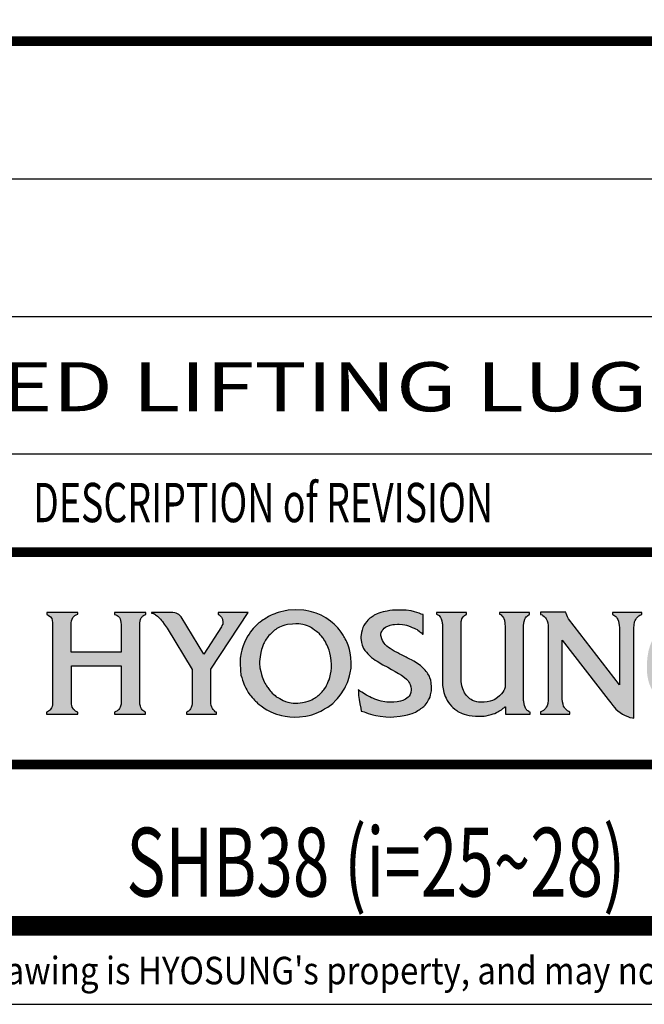
# Model space of a CAD drawing. Units: millimetres. Extents: x 90 to 2900, y 70 to 2000.
# Drawn here: x 2195 to 2354, y 70 to 320 of the extents above; entities that cross this region are included whole.
import ezdxf
from ezdxf.enums import TextEntityAlignment as Align

# ---------------------------------------------------------------- set-up
doc = ezdxf.new("R2010")
doc.units = ezdxf.units.MM
doc.header["$LTSCALE"] = 60
doc.layers.get('0').update_dxf_attribs({"linetype": 'CONTINUOUS', "lineweight": 30})
doc.styles.add('HY견고딕', font='HYGTRE.TTF')
doc.styles.add('ROMANS', font='romans.shx', dxfattribs={"width": 0.7, "height": 3.5, "bigfont": 'whgtxt.shx'})

# ---------------------------------------------------------------- blocks, each defined once
blk = doc.blocks.new('HS_A2양식_S(420X594MM)')
blk.add_line((18, 18), (580, 18))
at = {"color": 0}
blk.add_line((18, 14), (580, 14), dxfattribs=at)
blk.add_line((18, 14), (580, 14), dxfattribs=at)
at = {"color": 3, "const_width": 1}
blk.add_lwpolyline([(22, 18), (576, 18), (576, 396), (22, 396), (22, 17.5)], dxfattribs=at)
at = {"style": 'ROMANS', "width": 0.88}
blk.add_text("The information written in this drawing is HYOSUNG's property, and may not be", height=1.4, dxfattribs=at).set_placement((412.392, 15.017))
blk = doc.blocks.new('HYOSUNG_TITLE_A2')
h = blk.add_hatch(color=160)
h.paths.add_polyline_path([(-131.763, 13.219), (-131.763, 11.329), (-131.774, 11.276), (-131.788, 11.215), (-131.798, 11.17), (-131.845, 11.068), (-131.92, 10.972), (-131.926, 10.968), (-131.926, 10.968), (-131.956, 10.947), (-131.993, 10.921), (-132.112, 10.864), (-132.112, 10.763), (-130.527, 10.763), (-130.527, 10.86), (-130.574, 10.875), (-130.684, 10.963), (-130.774, 11.096), (-130.786, 11.165), (-130.816, 11.264), (-130.816, 15.453), (-130.775, 15.627), (-130.707, 15.708), (-130.642, 15.786), (-130.513, 15.835), (-130.513, 15.939), (-132.114, 15.939), (-132.114, 15.833), (-132.049, 15.818), (-132.011, 15.797), (-131.929, 15.753), (-131.886, 15.705), (-131.822, 15.649), (-131.781, 15.447), (-131.766, 15.312), (-131.766, 13.924), (-134.314, 13.924), (-134.314, 15.4), (-134.294, 15.512), (-134.26, 15.601), (-134.233, 15.673), (-134.192, 15.711), (-134.159, 15.742), (-134.092, 15.806), (-133.983, 15.85), (-133.983, 15.93), (-135.557, 15.93), (-135.557, 15.829), (-135.49, 15.804), (-135.363, 15.721), (-135.299, 15.625), (-135.277, 15.524), (-135.256, 15.429), (-135.256, 11.23), (-135.278, 11.15), (-135.315, 11.081), (-135.342, 11.03), (-135.384, 10.986), (-135.423, 10.945), (-135.475, 10.913), (-135.571, 10.854), (-135.571, 10.765), (-133.977, 10.765), (-133.977, 10.855), (-134.078, 10.897), (-134.144, 10.957), (-134.193, 11.001), (-134.218, 11.049), (-134.258, 11.123), (-134.278, 11.195), (-134.297, 11.264), (-134.297, 13.219)])
h.paths.add_polyline_path([(-127.569, 13.806), (-128.71, 15.706), (-128.796, 15.79), (-128.837, 15.825), (-128.973, 15.9), (-129.047, 15.923), (-129.138, 15.938), (-130.226, 15.938), (-130.226, 15.904), (-130.143, 15.888), (-130.1, 15.879), (-130.027, 15.821), (-129.94, 15.761), (-129.891, 15.713), (-129.815, 15.64), (-129.762, 15.587), (-129.717, 15.529), (-129.674, 15.473), (-129.58, 15.345), (-129.423, 15.132), (-128.159, 13.038), (-128.159, 11.238), (-128.225, 11.049), (-128.307, 10.956), (-128.349, 10.922), (-128.452, 10.836), (-128.452, 10.766), (-126.92, 10.766), (-126.92, 10.843), (-126.984, 10.888), (-127.02, 10.925), (-127.055, 10.96), (-127.108, 11.011), (-127.156, 11.11), (-127.216, 11.277), (-127.216, 13.048), (-125.308, 15.939), (-126.84, 15.939), (-126.84, 15.842), (-126.779, 15.815), (-126.709, 15.741), (-126.655, 15.687), (-126.616, 15.592), (-126.587, 15.457), (-126.604, 15.345), (-126.64, 15.266), (-126.66, 15.199)])
h.paths.add_polyline_path([(-125.673, 12.754), (-125.635, 12.62), (-125.599, 12.492), (-125.566, 12.405), (-125.526, 12.297), (-125.49, 12.214), (-125.456, 12.146), (-125.422, 12.083), (-125.379, 12.004), (-125.305, 11.864), (-125.22, 11.746), (-125.171, 11.686), (-125.104, 11.601), (-125.037, 11.533), (-124.984, 11.471), (-124.934, 11.428), (-124.889, 11.382), (-124.828, 11.327), (-124.753, 11.256), (-124.652, 11.185), (-124.577, 11.128), (-124.446, 11.039), (-124.356, 10.988), (-124.261, 10.938), (-124.183, 10.902), (-123.995, 10.814), (-123.862, 10.765), (-123.738, 10.726), (-123.61, 10.694), (-123.432, 10.654), (-123.191, 10.625), (-122.967, 10.617), (-122.688, 10.627), (-122.376, 10.658), (-122.203, 10.697), (-122.07, 10.733), (-121.936, 10.774), (-121.843, 10.813), (-121.727, 10.86), (-121.608, 10.912), (-121.52, 10.968), (-121.422, 11.025), (-121.258, 11.125), (-121.008, 11.309), (-120.847, 11.466), (-120.758, 11.563), (-120.621, 11.724), (-120.545, 11.844), (-120.492, 11.926), (-120.454, 11.986), (-120.394, 12.08), (-120.357, 12.161), (-120.319, 12.24), (-120.258, 12.378), (-120.219, 12.481), (-120.185, 12.587), (-120.148, 12.706), (-120.113, 12.86), (-120.073, 13.105), (-120.066, 13.377), (-120.077, 13.647), (-120.112, 13.887), (-120.149, 14.049), (-120.187, 14.172), (-120.218, 14.27), (-120.259, 14.363), (-120.29, 14.442), (-120.326, 14.516), (-120.365, 14.6), (-120.4, 14.665), (-120.433, 14.717), (-120.473, 14.782), (-120.539, 14.888), (-120.573, 14.934), (-120.675, 15.062), (-120.751, 15.158), (-120.835, 15.246), (-120.939, 15.348), (-121.011, 15.407), (-121.124, 15.498), (-121.231, 15.575), (-121.349, 15.661), (-121.475, 15.727), (-121.597, 15.79), (-121.767, 15.871), (-121.854, 15.904), (-121.968, 15.939), (-122.081, 15.976), (-122.227, 16.008), (-122.368, 16.038), (-122.472, 16.058), (-122.905, 16.071), (-123.277, 16.05), (-123.49, 16.01), (-123.649, 15.97), (-123.789, 15.934), (-123.883, 15.9), (-123.959, 15.866), (-124.056, 15.829), (-124.135, 15.793), (-124.205, 15.76), (-124.27, 15.724), (-124.336, 15.687), (-124.396, 15.651), (-124.48, 15.598), (-124.615, 15.513), (-124.7, 15.447), (-124.758, 15.403), (-124.832, 15.346), (-124.899, 15.271), (-124.971, 15.208), (-125.049, 15.114), (-125.12, 15.028), (-125.181, 14.949), (-125.256, 14.836), (-125.319, 14.739), (-125.394, 14.623), (-125.498, 14.412), (-125.566, 14.243), (-125.596, 14.141), (-125.632, 14.023), (-125.667, 13.881), (-125.707, 13.612), (-125.714, 13.358), (-125.704, 12.981)])
h.paths.add_polyline_path([(-124.709, 13.125), (-124.733, 13.409), (-124.706, 13.684), (-124.669, 13.899), (-124.624, 14.046), (-124.594, 14.131), (-124.533, 14.32), (-124.497, 14.389), (-124.462, 14.462), (-124.432, 14.526), (-124.392, 14.582), (-124.346, 14.649), (-124.309, 14.703), (-124.254, 14.756), (-124.185, 14.822), (-124.118, 14.887), (-124.036, 14.966), (-123.962, 15.038), (-123.905, 15.077), (-123.847, 15.114), (-123.784, 15.154), (-123.716, 15.181), (-123.627, 15.219), (-123.541, 15.257), (-123.449, 15.281), (-123.302, 15.322), (-123.059, 15.346), (-122.891, 15.354), (-122.817, 15.361), (-122.724, 15.35), (-122.522, 15.317), (-122.39, 15.288), (-122.281, 15.247), (-122.199, 15.217), (-122.142, 15.185), (-122.091, 15.158), (-122.015, 15.104), (-121.927, 15.04), (-121.83, 14.97), (-121.704, 14.879), (-121.641, 14.805), (-121.578, 14.731), (-121.511, 14.643), (-121.479, 14.607), (-121.453, 14.556), (-121.405, 14.488), (-121.364, 14.43), (-121.334, 14.346), (-121.292, 14.271), (-121.259, 14.193), (-121.186, 14.031), (-121.15, 13.889), (-121.113, 13.736), (-121.079, 13.485), (-121.063, 13.296), (-121.063, 13.124), (-121.089, 12.941), (-121.115, 12.793), (-121.157, 12.629), (-121.19, 12.508), (-121.233, 12.416), (-121.274, 12.328), (-121.348, 12.163), (-121.455, 12.012), (-121.509, 11.947), (-121.55, 11.898), (-121.599, 11.839), (-121.695, 11.75), (-121.744, 11.708), (-121.811, 11.65), (-121.874, 11.615), (-121.927, 11.576), (-121.998, 11.536), (-122.062, 11.498), (-122.15, 11.462), (-122.256, 11.426), (-122.372, 11.382), (-122.538, 11.347), (-122.781, 11.327), (-122.888, 11.32), (-123.096, 11.334), (-123.291, 11.365), (-123.405, 11.408), (-123.52, 11.452), (-123.705, 11.557), (-123.869, 11.635), (-123.937, 11.704), (-124.01, 11.764), (-124.088, 11.827), (-124.145, 11.892), (-124.193, 11.952), (-124.248, 12.013), (-124.363, 12.179), (-124.413, 12.267), (-124.457, 12.345), (-124.492, 12.407), (-124.523, 12.485), (-124.561, 12.577), (-124.593, 12.657), (-124.626, 12.78), (-124.67, 12.937)], flags=16)
h = blk.add_hatch(color=160)
h.paths.add_polyline_path([(-103.704, 12.274), (-103.761, 12.395), (-103.805, 12.486), (-103.841, 12.562), (-103.879, 12.667), (-103.92, 12.792), (-103.955, 12.946), (-103.988, 13.188), (-103.998, 13.356), (-103.989, 13.52), (-103.978, 13.633), (-103.948, 13.806), (-103.916, 13.94), (-103.887, 14.055), (-103.85, 14.147), (-103.822, 14.216), (-103.78, 14.282), (-103.734, 14.349), (-103.677, 14.437), (-103.627, 14.514), (-103.588, 14.575), (-103.539, 14.63), (-103.506, 14.668), (-103.431, 14.738), (-103.364, 14.797), (-103.288, 14.858), (-103.224, 14.907), (-103.148, 14.963), (-103.062, 15.018), (-102.926, 15.077), (-102.808, 15.129), (-102.696, 15.176), (-102.579, 15.212), (-102.409, 15.246), (-102.23, 15.276), (-102.058, 15.292), (-101.99, 15.296), (-101.901, 15.292), (-101.729, 15.269), (-101.537, 15.24), (-101.41, 15.207), (-101.289, 15.175), (-101.2, 15.137), (-101.077, 15.085), (-100.994, 15.046), (-100.902, 14.995), (-100.815, 14.943), (-100.731, 14.89), (-100.68, 14.848), (-100.63, 14.804), (-100.59, 14.804), (-100.59, 15.854), (-100.825, 15.905), (-101.029, 15.94), (-101.303, 15.972), (-101.625, 15.999), (-101.819, 16.008), (-102.066, 15.999), (-102.386, 15.981), (-102.653, 15.947), (-102.845, 15.907), (-103.011, 15.864), (-103.192, 15.81), (-103.394, 15.735), (-103.562, 15.66), (-103.656, 15.619), (-103.756, 15.554), (-103.878, 15.477), (-103.975, 15.409), (-104.055, 15.349), (-104.16, 15.263), (-104.226, 15.207), (-104.304, 15.128), (-104.385, 15.043), (-104.458, 14.968), (-104.534, 14.867), (-104.586, 14.786), (-104.655, 14.673), (-104.726, 14.55), (-104.778, 14.444), (-104.853, 14.267), (-104.936, 13.994), (-104.971, 13.777), (-104.996, 13.625), (-105.021, 13.333), (-105.022, 13.167), (-105.018, 12.963), (-104.999, 12.744), (-104.965, 12.567), (-104.934, 12.421), (-104.895, 12.299), (-104.823, 12.137), (-104.778, 12.039), (-104.742, 11.976), (-104.704, 11.908), (-104.62, 11.768), (-104.569, 11.688), (-104.529, 11.625), (-104.475, 11.56), (-104.427, 11.519), (-104.34, 11.429), (-104.263, 11.358), (-104.201, 11.3), (-104.108, 11.219), (-104.037, 11.177), (-103.95, 11.112), (-103.813, 11.024), (-103.692, 10.963), (-103.578, 10.91), (-103.469, 10.86), (-103.308, 10.798), (-103.178, 10.757), (-103.042, 10.717), (-102.903, 10.681), (-102.713, 10.646), (-102.47, 10.619), (-102.088, 10.597), (-101.879, 10.593), (-101.65, 10.596), (-101.228, 10.617), (-100.916, 10.645), (-100.613, 10.692), (-100.403, 10.725), (-100.226, 10.767), (-100.066, 10.801), (-100.032, 10.818), (-100.032, 10.906), (-100.061, 10.932), (-100.07, 10.976), (-100.084, 11.071), (-100.084, 13.047), (-100.068, 13.166), (-100.043, 13.303), (-100.018, 13.372), (-100.001, 13.418), (-101.33, 13.418), (-101.33, 13.313), (-101.261, 13.298), (-101.215, 13.264), (-101.179, 13.229), (-101.141, 13.184), (-101.113, 13.147), (-101.082, 13.087), (-101.06, 13.032), (-101.036, 12.953), (-101.019, 12.831), (-101.019, 11.406), (-101.123, 11.387), (-101.268, 11.351), (-101.458, 11.321), (-101.682, 11.296), (-101.763, 11.292), (-101.868, 11.293), (-102.078, 11.306), (-102.278, 11.327), (-102.44, 11.358), (-102.577, 11.394), (-102.682, 11.433), (-102.777, 11.469), (-102.918, 11.525), (-103.001, 11.581), (-103.104, 11.642), (-103.178, 11.704), (-103.293, 11.797), (-103.359, 11.854), (-103.438, 11.93), (-103.492, 11.988), (-103.539, 12.039), (-103.589, 12.099), (-103.642, 12.171)])
h.paths.add_polyline_path([(-105.68, 15.15), (-105.676, 15.291), (-105.644, 15.451), (-105.617, 15.521), (-105.585, 15.578), (-105.547, 15.64), (-105.512, 15.681), (-105.477, 15.716), (-105.436, 15.757), (-105.377, 15.791), (-105.335, 15.819), (-105.281, 15.839), (-105.281, 15.94), (-106.776, 15.94), (-106.776, 15.836), (-106.708, 15.804), (-106.646, 15.771), (-106.605, 15.733), (-106.567, 15.691), (-106.529, 15.632), (-106.501, 15.579), (-106.467, 15.488), (-106.442, 15.371), (-106.426, 15.287), (-106.411, 15.155), (-106.411, 12.261), (-109.001, 15.606), (-109.063, 15.713), (-109.099, 15.796), (-109.131, 15.879), (-109.145, 15.944), (-110.426, 15.944), (-110.426, 15.836), (-110.356, 15.807), (-110.307, 15.775), (-110.255, 15.734), (-110.213, 15.696), (-110.177, 15.658), (-110.149, 15.616), (-110.121, 15.573), (-110.09, 15.503), (-110.064, 15.402), (-110.048, 15.267), (-110.048, 11.471), (-110.064, 11.311), (-110.103, 11.191), (-110.14, 11.115), (-110.182, 11.056), (-110.228, 11.002), (-110.282, 10.948), (-110.323, 10.924), (-110.381, 10.899), (-110.437, 10.874), (-110.437, 10.759), (-108.945, 10.759), (-108.945, 10.866), (-108.999, 10.896), (-109.064, 10.939), (-109.113, 10.981), (-109.153, 11.022), (-109.188, 11.064), (-109.218, 11.107), (-109.256, 11.161), (-109.287, 11.262), (-109.31, 11.388), (-109.325, 11.549), (-109.325, 14.523), (-106.987, 11.5), (-106.853, 11.332), (-106.756, 11.21), (-106.664, 11.101), (-106.593, 11.02), (-106.498, 10.933), (-106.373, 10.842), (-106.254, 10.761), (-106.124, 10.694), (-105.995, 10.639), (-105.885, 10.599), (-105.761, 10.568), (-105.68, 10.556)])
h.paths.add_polyline_path([(-111.294, 15.281), (-111.262, 15.47), (-111.23, 15.591), (-111.198, 15.668), (-111.164, 15.713), (-111.119, 15.751), (-111.076, 15.788), (-111.031, 15.816), (-111.008, 15.83), (-110.988, 15.832), (-110.988, 15.942), (-112.521, 15.942), (-112.521, 15.842), (-112.462, 15.827), (-112.436, 15.807), (-112.405, 15.769), (-112.35, 15.72), (-112.315, 15.665), (-112.297, 15.625), (-112.269, 15.541), (-112.241, 15.396), (-112.225, 15.189), (-112.225, 12.324), (-112.239, 12.138), (-112.266, 12.041), (-112.3, 11.961), (-112.355, 11.882), (-112.421, 11.797), (-112.52, 11.686), (-112.618, 11.603), (-112.759, 11.515), (-112.884, 11.464), (-113.002, 11.423), (-113.147, 11.395), (-113.299, 11.376), (-113.412, 11.372), (-113.468, 11.371), (-113.582, 11.379), (-113.67, 11.394), (-113.794, 11.426), (-113.894, 11.465), (-113.963, 11.503), (-114.034, 11.545), (-114.074, 11.584), (-114.138, 11.643), (-114.219, 11.73), (-114.254, 11.776), (-114.303, 11.843), (-114.326, 11.892), (-114.358, 11.962), (-114.392, 12.052), (-114.429, 12.195), (-114.468, 12.416), (-114.468, 15.389), (-114.465, 15.471), (-114.455, 15.525), (-114.435, 15.606), (-114.404, 15.656), (-114.369, 15.71), (-114.331, 15.751), (-114.297, 15.781), (-114.25, 15.807), (-114.203, 15.834), (-114.203, 15.942), (-115.721, 15.942), (-115.721, 15.841), (-115.654, 15.81), (-115.593, 15.774), (-115.556, 15.735), (-115.519, 15.678), (-115.486, 15.606), (-115.454, 15.507), (-115.432, 15.398), (-115.424, 15.335), (-115.413, 15.188), (-115.413, 12.226), (-115.383, 12.047), (-115.347, 11.87), (-115.314, 11.76), (-115.278, 11.668), (-115.234, 11.575), (-115.175, 11.451), (-115.122, 11.357), (-115.048, 11.266), (-114.957, 11.165), (-114.889, 11.102), (-114.791, 11.018), (-114.693, 10.943), (-114.632, 10.905), (-114.564, 10.87), (-114.486, 10.832), (-114.418, 10.8), (-114.31, 10.764), (-114.198, 10.729), (-114.066, 10.694), (-113.91, 10.674), (-113.741, 10.662), (-113.528, 10.658), (-113.296, 10.666), (-113.198, 10.682), (-113.086, 10.703), (-112.941, 10.741), (-112.835, 10.773), (-112.75, 10.802), (-112.676, 10.841), (-112.605, 10.879), (-112.553, 10.91), (-112.485, 10.95), (-112.425, 10.986), (-112.386, 11.022), (-112.325, 11.067), (-112.273, 11.108), (-112.254, 11.123), (-112.235, 11.139), (-112.217, 11.136), (-112.217, 10.758), (-110.952, 10.758), (-110.952, 10.856), (-111.002, 10.874), (-111.031, 10.899), (-111.079, 10.924), (-111.104, 10.944), (-111.137, 10.969), (-111.153, 10.995), (-111.182, 11.027), (-111.205, 11.066), (-111.22, 11.117), (-111.248, 11.203), (-111.27, 11.289), (-111.288, 11.404), (-111.294, 11.463)])
h.paths.add_polyline_path([(-116.056, 11.633), (-116.023, 11.744), (-115.981, 11.95), (-115.975, 12.13), (-115.989, 12.352), (-116.021, 12.499), (-116.058, 12.606), (-116.09, 12.694), (-116.125, 12.76), (-116.162, 12.817), (-116.199, 12.879), (-116.244, 12.931), (-116.298, 12.992), (-116.35, 13.052), (-116.42, 13.121), (-116.542, 13.233), (-116.626, 13.292), (-116.74, 13.37), (-116.876, 13.454), (-116.991, 13.52), (-117.087, 13.567), (-117.212, 13.63), (-117.275, 13.667), (-117.408, 13.734), (-117.514, 13.78), (-117.593, 13.815), (-117.698, 13.88), (-117.88, 13.974), (-117.987, 14.029), (-118.089, 14.102), (-118.162, 14.153), (-118.245, 14.22), (-118.335, 14.299), (-118.393, 14.368), (-118.428, 14.428), (-118.47, 14.503), (-118.51, 14.599), (-118.548, 14.711), (-118.559, 14.771), (-118.554, 14.834), (-118.533, 14.919), (-118.513, 14.963), (-118.494, 15.011), (-118.442, 15.077), (-118.394, 15.13), (-118.328, 15.185), (-118.261, 15.22), (-118.197, 15.246), (-118.081, 15.284), (-117.95, 15.315), (-117.862, 15.324), (-117.703, 15.344), (-117.624, 15.344), (-117.462, 15.331), (-117.335, 15.303), (-117.26, 15.285), (-117.151, 15.25), (-117.037, 15.207), (-116.959, 15.178), (-116.863, 15.136), (-116.787, 15.097), (-116.717, 15.062), (-116.674, 15.034), (-116.609, 14.986), (-116.566, 14.955), (-116.531, 14.924), (-116.487, 14.891), (-116.451, 14.849), (-116.435, 14.831), (-116.41, 14.831), (-116.41, 15.83), (-116.509, 15.856), (-116.606, 15.892), (-116.722, 15.935), (-116.852, 15.97), (-117.011, 16.012), (-117.266, 16.046), (-117.53, 16.06), (-117.958, 16.045), (-118.092, 16.033), (-118.244, 16.002), (-118.437, 15.963), (-118.565, 15.932), (-118.664, 15.896), (-118.747, 15.859), (-118.894, 15.79), (-118.952, 15.751), (-119.047, 15.686), (-119.11, 15.638), (-119.212, 15.546), (-119.268, 15.477), (-119.356, 15.379), (-119.422, 15.266), (-119.471, 15.164), (-119.516, 15.036), (-119.544, 14.912), (-119.571, 14.695), (-119.571, 14.629), (-119.548, 14.413), (-119.51, 14.269), (-119.474, 14.184), (-119.433, 14.102), (-119.4, 14.051), (-119.364, 13.997), (-119.295, 13.912), (-119.224, 13.839), (-119.156, 13.77), (-119.03, 13.649), (-118.938, 13.584), (-118.839, 13.513), (-118.75, 13.45), (-118.459, 13.277), (-118.207, 13.145), (-118.01, 13.037), (-117.832, 12.933), (-117.654, 12.828), (-117.507, 12.739), (-117.349, 12.621), (-117.254, 12.536), (-117.172, 12.452), (-117.125, 12.392), (-117.092, 12.333), (-117.06, 12.269), (-117.025, 12.16), (-117.008, 12.057), (-117.008, 11.999), (-117.024, 11.866), (-117.058, 11.766), (-117.109, 11.677), (-117.169, 11.623), (-117.232, 11.571), (-117.296, 11.532), (-117.372, 11.498), (-117.446, 11.465), (-117.559, 11.429), (-117.725, 11.391), (-117.899, 11.365), (-118.071, 11.364), (-118.247, 11.369), (-118.356, 11.392), (-118.536, 11.425), (-118.666, 11.463), (-118.766, 11.493), (-118.863, 11.531), (-118.966, 11.572), (-119.037, 11.6), (-119.111, 11.638), (-119.179, 11.675), (-119.295, 11.736), (-119.368, 11.773), (-119.442, 11.823), (-119.519, 11.875), (-119.59, 11.922), (-119.644, 11.958), (-119.707, 12), (-119.702, 11.93), (-119.687, 11.713), (-119.653, 11.5), (-119.62, 11.283), (-119.584, 11.063), (-119.559, 10.922), (-119.475, 10.903), (-119.404, 10.874), (-119.313, 10.838), (-119.201, 10.799), (-119.084, 10.761), (-118.96, 10.726), (-118.811, 10.691), (-118.589, 10.653), (-118.303, 10.623), (-118.074, 10.614), (-117.899, 10.623), (-117.577, 10.654), (-117.378, 10.687), (-117.207, 10.724), (-117.077, 10.766), (-116.971, 10.802), (-116.884, 10.833), (-116.796, 10.871), (-116.743, 10.904), (-116.676, 10.941), (-116.614, 10.975), (-116.555, 11.013), (-116.515, 11.043), (-116.463, 11.082), (-116.415, 11.118), (-116.375, 11.152), (-116.335, 11.185), (-116.3, 11.225), (-116.254, 11.288), (-116.201, 11.36), (-116.158, 11.421), (-116.126, 11.484), (-116.093, 11.547)])
at = {"color": 3}
for p, q in [((-170.253, 45.144), (-85, 44.998)), ((-170, 45), (-85, 45)), ((-170, 45), (-85, 45)), ((-170, 38), (-85, 38)), ((-170, 31), (-85, 31)), ((-170, 24), (-85, 24)), ((-170, 19), (-85, 19)), ((-155, 8.197), (-85, 8.197))]:
    blk.add_line(p, q, dxfattribs=at)
at = {"color": 160}
for p, q in [((-114.203, 15.942), (-115.721, 15.942)), ((-115.721, 15.942), (-115.721, 15.841)), ((-115.721, 15.841), (-115.654, 15.81)), ((-115.654, 15.81), (-115.593, 15.774)), ((-115.593, 15.774), (-115.556, 15.735)), ((-115.556, 15.735), (-115.519, 15.678)), ((-115.519, 15.678), (-115.486, 15.606)), ((-115.486, 15.606), (-115.454, 15.507)), ((-114.455, 15.525), (-114.435, 15.606)), ((-114.435, 15.606), (-114.404, 15.656)), ((-114.404, 15.656), (-114.369, 15.71)), ((-114.369, 15.71), (-114.331, 15.751)), ((-114.331, 15.751), (-114.297, 15.781)), ((-114.297, 15.781), (-114.25, 15.807)), ((-114.25, 15.807), (-114.203, 15.834)), ((-114.203, 15.834), (-114.203, 15.942)), ((-112.521, 15.942), (-112.521, 15.842)), ((-110.988, 15.942), (-112.521, 15.942)), ((-112.521, 15.842), (-112.462, 15.827)), ((-112.462, 15.827), (-112.436, 15.807)), ((-112.436, 15.807), (-112.405, 15.769)), ((-112.405, 15.769), (-112.35, 15.72)), ((-112.35, 15.72), (-112.315, 15.665)), ((-112.315, 15.665), (-112.297, 15.625)), ((-112.297, 15.625), (-112.269, 15.541)), ((-112.269, 15.541), (-112.241, 15.396)), ((-111.262, 15.47), (-111.23, 15.591)), ((-111.23, 15.591), (-111.198, 15.668)), ((-111.198, 15.668), (-111.164, 15.713)), ((-111.164, 15.713), (-111.119, 15.751)), ((-111.119, 15.751), (-111.076, 15.788)), ((-111.076, 15.788), (-111.031, 15.816)), ((-111.031, 15.816), (-111.008, 15.83)), ((-111.008, 15.83), (-110.988, 15.832)), ((-110.988, 15.832), (-110.988, 15.942)), ((-110.426, 15.944), (-110.426, 15.836)), ((-109.145, 15.944), (-110.426, 15.944)), ((-110.426, 15.836), (-110.356, 15.807)), ((-110.356, 15.807), (-110.307, 15.775)), ((-110.307, 15.775), (-110.255, 15.734)), ((-110.255, 15.734), (-110.213, 15.696)), ((-110.213, 15.696), (-110.177, 15.658)), ((-110.177, 15.658), (-110.149, 15.616)), ((-110.149, 15.616), (-110.121, 15.573)), ((-110.121, 15.573), (-110.09, 15.503)), ((-109.131, 15.879), (-109.145, 15.944)), ((-109.099, 15.796), (-109.131, 15.879)), ((-109.063, 15.713), (-109.099, 15.796)), ((-109.001, 15.606), (-109.063, 15.713)), ((-106.411, 12.261), (-109.001, 15.606)), ((-106.776, 15.94), (-106.776, 15.836)), ((-105.281, 15.94), (-106.776, 15.94)), ((-106.776, 15.836), (-106.708, 15.804)), ((-106.708, 15.804), (-106.646, 15.771)), ((-106.646, 15.771), (-106.605, 15.733)), ((-106.605, 15.733), (-106.567, 15.691)), ((-106.567, 15.691), (-106.529, 15.632)), ((-106.529, 15.632), (-106.501, 15.579)), ((-106.501, 15.579), (-106.467, 15.488)), ((-105.617, 15.521), (-105.585, 15.578)), ((-105.585, 15.578), (-105.547, 15.64)), ((-105.547, 15.64), (-105.512, 15.681)), ((-105.512, 15.681), (-105.477, 15.716)), ((-105.477, 15.716), (-105.436, 15.757)), ((-105.436, 15.757), (-105.377, 15.791)), ((-105.377, 15.791), (-105.335, 15.819)), ((-105.335, 15.819), (-105.281, 15.839)), ((-105.281, 15.839), (-105.281, 15.94)), ((-115.454, 15.507), (-115.432, 15.398)), ((-115.432, 15.398), (-115.424, 15.335)), ((-115.424, 15.335), (-115.413, 15.188)), ((-115.413, 15.188), (-115.413, 12.226)), ((-114.468, 15.389), (-114.465, 15.471)), ((-114.468, 12.416), (-114.468, 15.389)), ((-114.465, 15.471), (-114.455, 15.525)), ((-112.241, 15.396), (-112.225, 15.189)), ((-112.225, 15.189), (-112.225, 12.324)), ((-111.294, 15.281), (-111.262, 15.47)), ((-111.294, 11.463), (-111.294, 15.281)), ((-110.09, 15.503), (-110.064, 15.402)), ((-110.064, 15.402), (-110.048, 15.267)), ((-110.048, 15.267), (-110.048, 11.471)), ((-106.467, 15.488), (-106.442, 15.371)), ((-106.442, 15.371), (-106.426, 15.287)), ((-106.426, 15.287), (-106.411, 15.155)), ((-106.411, 15.155), (-106.411, 12.261)), ((-105.68, 15.15), (-105.676, 15.291)), ((-105.68, 10.556), (-105.68, 15.15)), ((-105.676, 15.291), (-105.644, 15.451)), ((-105.644, 15.451), (-105.617, 15.521)), ((-109.325, 14.523), (-106.987, 11.5)), ((-109.325, 11.549), (-109.325, 14.523)), ((-115.413, 12.226), (-115.383, 12.047)), ((-115.383, 12.047), (-115.347, 11.87)), ((-114.429, 12.195), (-114.468, 12.416)), ((-114.392, 12.052), (-114.429, 12.195)), ((-114.358, 11.962), (-114.392, 12.052)), ((-112.266, 12.041), (-112.3, 11.961)), ((-112.239, 12.138), (-112.266, 12.041)), ((-112.225, 12.324), (-112.239, 12.138)), ((-115.347, 11.87), (-115.314, 11.76)), ((-115.314, 11.76), (-115.278, 11.668)), ((-115.278, 11.668), (-115.234, 11.575)), ((-115.234, 11.575), (-115.175, 11.451)), ((-114.326, 11.892), (-114.358, 11.962)), ((-114.303, 11.843), (-114.326, 11.892)), ((-114.254, 11.776), (-114.303, 11.843)), ((-114.219, 11.73), (-114.254, 11.776)), ((-114.138, 11.643), (-114.219, 11.73)), ((-114.074, 11.584), (-114.138, 11.643)), ((-114.034, 11.545), (-114.074, 11.584)), ((-113.963, 11.503), (-114.034, 11.545)), ((-112.618, 11.603), (-112.759, 11.515)), ((-112.52, 11.686), (-112.618, 11.603)), ((-112.421, 11.797), (-112.52, 11.686)), ((-112.355, 11.882), (-112.421, 11.797)), ((-112.3, 11.961), (-112.355, 11.882)), ((-109.31, 11.388), (-109.325, 11.549)), ((-115.175, 11.451), (-115.122, 11.357)), ((-115.122, 11.357), (-115.048, 11.266)), ((-115.048, 11.266), (-114.957, 11.165)), ((-114.957, 11.165), (-114.889, 11.102)), ((-114.889, 11.102), (-114.791, 11.018)), ((-113.894, 11.465), (-113.963, 11.503)), ((-113.794, 11.426), (-113.894, 11.465)), ((-113.67, 11.394), (-113.794, 11.426)), ((-113.582, 11.379), (-113.67, 11.394)), ((-113.468, 11.371), (-113.582, 11.379)), ((-113.412, 11.372), (-113.468, 11.371)), ((-113.299, 11.376), (-113.412, 11.372)), ((-113.147, 11.395), (-113.299, 11.376)), ((-113.002, 11.423), (-113.147, 11.395)), ((-112.884, 11.464), (-113.002, 11.423)), ((-112.759, 11.515), (-112.884, 11.464)), ((-112.425, 10.986), (-112.386, 11.022)), ((-112.386, 11.022), (-112.325, 11.067)), ((-112.325, 11.067), (-112.273, 11.108)), ((-112.273, 11.108), (-112.254, 11.123)), ((-112.254, 11.123), (-112.242, 11.133)), ((-112.242, 11.133), (-112.224, 11.137)), ((-112.224, 11.137), (-112.217, 11.136)), ((-112.217, 11.136), (-112.217, 11.129)), ((-112.217, 11.129), (-112.217, 10.758)), ((-111.288, 11.404), (-111.294, 11.463)), ((-111.27, 11.289), (-111.288, 11.404)), ((-111.248, 11.203), (-111.27, 11.289)), ((-111.22, 11.117), (-111.248, 11.203)), ((-111.205, 11.066), (-111.22, 11.117)), ((-111.182, 11.027), (-111.205, 11.066)), ((-111.153, 10.995), (-111.182, 11.027)), ((-110.182, 11.056), (-110.228, 11.002)), ((-110.14, 11.115), (-110.182, 11.056)), ((-110.103, 11.191), (-110.14, 11.115)), ((-110.064, 11.311), (-110.103, 11.191)), ((-110.048, 11.471), (-110.064, 11.311)), ((-109.287, 11.262), (-109.31, 11.388)), ((-109.256, 11.161), (-109.287, 11.262)), ((-109.218, 11.107), (-109.256, 11.161)), ((-109.188, 11.064), (-109.218, 11.107)), ((-109.153, 11.022), (-109.188, 11.064)), ((-109.113, 10.981), (-109.153, 11.022)), ((-106.987, 11.5), (-106.853, 11.332)), ((-106.853, 11.332), (-106.756, 11.21)), ((-106.756, 11.21), (-106.664, 11.101)), ((-106.664, 11.101), (-106.593, 11.02)), ((-114.791, 11.018), (-114.693, 10.943)), ((-114.693, 10.943), (-114.632, 10.905)), ((-114.632, 10.905), (-114.564, 10.87)), ((-114.564, 10.87), (-114.486, 10.832)), ((-114.486, 10.832), (-114.418, 10.8)), ((-114.418, 10.8), (-114.31, 10.764)), ((-114.31, 10.764), (-114.198, 10.729)), ((-114.198, 10.729), (-114.066, 10.694)), ((-114.066, 10.694), (-113.91, 10.674)), ((-113.91, 10.674), (-113.741, 10.662)), ((-113.741, 10.662), (-113.528, 10.658)), ((-113.528, 10.658), (-113.296, 10.666)), ((-113.296, 10.666), (-113.198, 10.682)), ((-113.198, 10.682), (-113.086, 10.703)), ((-113.086, 10.703), (-112.941, 10.741)), ((-112.941, 10.741), (-112.835, 10.773)), ((-112.835, 10.773), (-112.75, 10.802)), ((-112.75, 10.802), (-112.676, 10.841)), ((-112.676, 10.841), (-112.605, 10.879)), ((-112.605, 10.879), (-112.553, 10.91)), ((-112.553, 10.91), (-112.485, 10.95)), ((-112.485, 10.95), (-112.425, 10.986)), ((-112.217, 10.758), (-110.952, 10.758)), ((-111.137, 10.969), (-111.153, 10.995)), ((-111.104, 10.944), (-111.137, 10.969)), ((-111.079, 10.924), (-111.104, 10.944)), ((-111.031, 10.899), (-111.079, 10.924)), ((-111.002, 10.874), (-111.031, 10.899)), ((-110.952, 10.856), (-111.002, 10.874)), ((-110.952, 10.758), (-110.952, 10.856)), ((-110.381, 10.899), (-110.437, 10.874)), ((-110.437, 10.874), (-110.437, 10.759)), ((-110.437, 10.759), (-108.945, 10.759)), ((-110.323, 10.924), (-110.381, 10.899)), ((-110.282, 10.948), (-110.323, 10.924)), ((-110.228, 11.002), (-110.282, 10.948)), ((-109.064, 10.939), (-109.113, 10.981)), ((-108.999, 10.896), (-109.064, 10.939)), ((-108.945, 10.866), (-108.999, 10.896)), ((-108.945, 10.759), (-108.945, 10.866)), ((-106.593, 11.02), (-106.498, 10.933)), ((-106.498, 10.933), (-106.373, 10.842)), ((-106.373, 10.842), (-106.254, 10.761)), ((-106.254, 10.761), (-106.124, 10.694)), ((-106.124, 10.694), (-105.995, 10.639)), ((-105.995, 10.639), (-105.885, 10.599)), ((-105.885, 10.599), (-105.761, 10.568)), ((-105.761, 10.568), (-105.68, 10.556))]:
    blk.add_line(p, q, dxfattribs=at)
blk.add_line((-170, 0), (0, 0))
at = {"color": 3, "const_width": 0.5}
for points in [[(-170.25, 45), (-85, 45)], [(-85, 19), (-170, 19)], [(-85, 8.197), (-155, 8.197)]]:
    blk.add_lwpolyline(points, dxfattribs=at)
at = {"color": 160}
for points in [[(-122.472, 16.058), (-122.905, 16.071), (-123.277, 16.05), (-123.49, 16.01), (-123.649, 15.97), (-123.789, 15.934), (-123.883, 15.9), (-123.959, 15.866), (-124.056, 15.829), (-124.135, 15.793), (-124.205, 15.76), (-124.27, 15.724), (-124.336, 15.687), (-124.396, 15.651), (-124.48, 15.598), (-124.549, 15.555), (-124.615, 15.513), (-124.7, 15.447), (-124.758, 15.403), (-124.832, 15.346), (-124.899, 15.271), (-124.971, 15.208), (-125.049, 15.114), (-125.12, 15.028), (-125.181, 14.949), (-125.256, 14.836), (-125.319, 14.739), (-125.394, 14.623), (-125.498, 14.412), (-125.566, 14.243), (-125.596, 14.141), (-125.632, 14.023), (-125.667, 13.881), (-125.707, 13.612), (-125.714, 13.358), (-125.704, 12.981), (-125.673, 12.754), (-125.635, 12.62), (-125.599, 12.492), (-125.566, 12.405), (-125.526, 12.297), (-125.49, 12.214), (-125.456, 12.146), (-125.422, 12.083), (-125.379, 12.004), (-125.305, 11.864), (-125.22, 11.746), (-125.171, 11.686), (-125.104, 11.601), (-125.037, 11.533), (-124.984, 11.471), (-124.934, 11.428), (-124.889, 11.382), (-124.828, 11.327), (-124.753, 11.256), (-124.652, 11.185), (-124.577, 11.128), (-124.509, 11.082), (-124.446, 11.039), (-124.356, 10.988), (-124.261, 10.938), (-124.183, 10.902), (-123.995, 10.814), (-123.862, 10.765), (-123.738, 10.726), (-123.61, 10.694), (-123.432, 10.654), (-123.191, 10.625), (-122.967, 10.617), (-122.688, 10.627), (-122.376, 10.658), (-122.203, 10.697), (-122.07, 10.733), (-121.936, 10.774), (-121.843, 10.813), (-121.727, 10.86), (-121.608, 10.912), (-121.52, 10.968), (-121.422, 11.025), (-121.258, 11.125), (-121.008, 11.309), (-120.847, 11.466), (-120.758, 11.563), (-120.621, 11.724), (-120.545, 11.844), (-120.492, 11.926), (-120.454, 11.986), (-120.394, 12.08), (-120.357, 12.161), (-120.319, 12.24), (-120.287, 12.312), (-120.258, 12.378), (-120.219, 12.481), (-120.185, 12.587), (-120.148, 12.706), (-120.113, 12.86), (-120.073, 13.105), (-120.066, 13.377), (-120.077, 13.647), (-120.112, 13.887), (-120.149, 14.049), (-120.187, 14.172), (-120.218, 14.27), (-120.259, 14.363), (-120.29, 14.442), (-120.326, 14.516), (-120.365, 14.6), (-120.4, 14.665), (-120.433, 14.717), (-120.473, 14.782), (-120.5, 14.827), (-120.537, 14.886), (-120.573, 14.934), (-120.675, 15.062), (-120.751, 15.158), (-120.835, 15.246), (-120.939, 15.348), (-121.011, 15.407), (-121.124, 15.498), (-121.231, 15.575), (-121.349, 15.661), (-121.475, 15.727), (-121.597, 15.79), (-121.767, 15.871), (-121.854, 15.904), (-121.968, 15.939), (-122.081, 15.976), (-122.227, 16.008), (-122.368, 16.038), (-122.472, 16.058)], [(-135.557, 15.93), (-135.557, 15.829), (-135.49, 15.804), (-135.363, 15.721), (-135.299, 15.625), (-135.277, 15.524), (-135.256, 15.429), (-135.256, 11.23), (-135.278, 11.15), (-135.315, 11.081), (-135.342, 11.03), (-135.384, 10.986), (-135.423, 10.945), (-135.475, 10.913), (-135.522, 10.884), (-135.571, 10.871), (-135.571, 10.765), (-133.977, 10.765), (-133.977, 10.855), (-134.029, 10.877), (-134.092, 10.91), (-134.144, 10.957), (-134.193, 11.001), (-134.218, 11.049), (-134.258, 11.123), (-134.278, 11.195), (-134.297, 11.264), (-134.297, 13.219), (-131.763, 13.219), (-131.763, 11.329), (-131.774, 11.276), (-131.788, 11.215), (-131.798, 11.17), (-131.818, 11.125), (-131.836, 11.088), (-131.862, 11.046), (-131.894, 11.006), (-131.926, 10.968), (-131.956, 10.947), (-131.993, 10.921), (-132.044, 10.897), (-132.112, 10.864), (-132.112, 10.763), (-130.527, 10.763), (-130.527, 10.86), (-130.574, 10.875), (-130.618, 10.91), (-130.662, 10.949), (-130.698, 10.983), (-130.733, 11.035), (-130.776, 11.106), (-130.786, 11.165), (-130.816, 11.264), (-130.816, 15.406), (-130.807, 15.492), (-130.787, 15.576), (-130.765, 15.621), (-130.746, 15.661), (-130.707, 15.708), (-130.677, 15.744), (-130.638, 15.774), (-130.607, 15.799), (-130.563, 15.816), (-130.53, 15.828), (-130.513, 15.835), (-130.513, 15.939), (-132.114, 15.939), (-132.114, 15.833), (-132.049, 15.818), (-132.011, 15.797), (-131.969, 15.774), (-131.923, 15.746), (-131.886, 15.705), (-131.85, 15.673), (-131.814, 15.608), (-131.781, 15.447), (-131.766, 15.312), (-131.766, 13.924), (-134.314, 13.924), (-134.314, 15.4), (-134.294, 15.512), (-134.26, 15.601), (-134.233, 15.673), (-134.192, 15.711), (-134.159, 15.742), (-134.123, 15.777), (-134.052, 15.822), (-133.983, 15.85), (-133.983, 15.93), (-135.557, 15.93)], [(-130.226, 15.938), (-130.226, 15.904), (-130.143, 15.888), (-130.1, 15.879), (-130.065, 15.851), (-130.027, 15.821), (-129.965, 15.778), (-129.92, 15.742), (-129.891, 15.713), (-129.815, 15.64), (-129.762, 15.587), (-129.717, 15.529), (-129.674, 15.473), (-129.58, 15.345), (-129.423, 15.132), (-128.159, 13.038), (-128.159, 11.283), (-128.172, 11.201), (-128.209, 11.097), (-128.243, 11.029), (-128.279, 10.989), (-128.31, 10.954), (-128.349, 10.922), (-128.385, 10.892), (-128.429, 10.869), (-128.452, 10.858), (-128.452, 10.766), (-126.92, 10.766), (-126.92, 10.856), (-126.95, 10.863), (-126.984, 10.888), (-127.02, 10.925), (-127.055, 10.96), (-127.091, 10.995), (-127.126, 11.049), (-127.156, 11.11), (-127.191, 11.206), (-127.216, 11.304), (-127.216, 13.048), (-125.308, 15.939), (-126.84, 15.939), (-126.84, 15.842), (-126.779, 15.815), (-126.744, 15.778), (-126.709, 15.741), (-126.671, 15.703), (-126.644, 15.66), (-126.62, 15.603), (-126.609, 15.563), (-126.591, 15.479), (-126.591, 15.426), (-126.604, 15.345), (-126.64, 15.266), (-126.66, 15.199), (-127.569, 13.806), (-128.71, 15.706), (-128.757, 15.752), (-128.796, 15.79), (-128.837, 15.825), (-128.903, 15.862), (-128.973, 15.9), (-129.047, 15.923), (-129.138, 15.938), (-130.226, 15.938)], [(-110.426, 15.944), (-110.426, 15.836), (-110.356, 15.807), (-110.307, 15.775), (-110.255, 15.734), (-110.213, 15.696), (-110.177, 15.658), (-110.149, 15.616), (-110.121, 15.573), (-110.09, 15.503), (-110.064, 15.402), (-110.048, 15.267), (-110.048, 11.471), (-110.064, 11.311), (-110.103, 11.191), (-110.14, 11.115), (-110.182, 11.056), (-110.228, 11.002), (-110.282, 10.948), (-110.323, 10.924), (-110.381, 10.899), (-110.437, 10.874), (-110.437, 10.759), (-108.945, 10.759), (-108.945, 10.866), (-108.999, 10.896), (-109.064, 10.939), (-109.113, 10.981), (-109.153, 11.022), (-109.188, 11.064), (-109.218, 11.107), (-109.256, 11.161), (-109.287, 11.262), (-109.31, 11.388), (-109.325, 11.549), (-109.325, 14.523), (-106.987, 11.5), (-106.853, 11.332), (-106.756, 11.21), (-106.664, 11.101), (-106.593, 11.02), (-106.498, 10.933), (-106.373, 10.842), (-106.254, 10.761), (-106.124, 10.694), (-105.995, 10.639), (-105.885, 10.599), (-105.761, 10.568), (-105.68, 10.556), (-105.68, 15.15), (-105.676, 15.291), (-105.644, 15.451), (-105.617, 15.521), (-105.585, 15.578), (-105.547, 15.64), (-105.512, 15.681), (-105.477, 15.716), (-105.436, 15.757), (-105.377, 15.791), (-105.335, 15.819), (-105.281, 15.839), (-105.281, 15.94), (-106.776, 15.94), (-106.776, 15.836), (-106.708, 15.804), (-106.646, 15.771), (-106.605, 15.733), (-106.567, 15.691), (-106.529, 15.632), (-106.501, 15.579), (-106.467, 15.488), (-106.442, 15.371), (-106.426, 15.287), (-106.411, 15.155), (-106.411, 12.261), (-109.001, 15.606), (-109.063, 15.713), (-109.099, 15.796), (-109.131, 15.879), (-109.145, 15.944), (-110.426, 15.944)], [(-122.891, 15.354), (-123.059, 15.346), (-123.302, 15.322), (-123.449, 15.281), (-123.541, 15.257), (-123.627, 15.219), (-123.716, 15.181), (-123.784, 15.154), (-123.847, 15.114), (-123.905, 15.077), (-123.962, 15.038), (-124.036, 14.966), (-124.118, 14.887), (-124.185, 14.822), (-124.254, 14.756), (-124.309, 14.703), (-124.346, 14.649), (-124.392, 14.582), (-124.432, 14.526), (-124.462, 14.462), (-124.497, 14.389), (-124.525, 14.334), (-124.558, 14.243), (-124.594, 14.131), (-124.624, 14.046), (-124.669, 13.899), (-124.706, 13.684), (-124.729, 13.448), (-124.729, 13.363), (-124.709, 13.125), (-124.67, 12.937), (-124.626, 12.78), (-124.593, 12.657), (-124.561, 12.577), (-124.523, 12.485), (-124.492, 12.407), (-124.457, 12.345), (-124.413, 12.267), (-124.377, 12.204), (-124.348, 12.159), (-124.316, 12.111), (-124.248, 12.013), (-124.193, 11.952), (-124.145, 11.892), (-124.088, 11.827), (-124.01, 11.764), (-123.937, 11.704), (-123.879, 11.645), (-123.799, 11.602), (-123.705, 11.557), (-123.52, 11.452), (-123.405, 11.408), (-123.291, 11.365), (-123.128, 11.339), (-123.015, 11.329), (-122.888, 11.32), (-122.781, 11.327), (-122.538, 11.347), (-122.372, 11.382), (-122.256, 11.426), (-122.15, 11.462), (-122.062, 11.498), (-121.998, 11.536), (-121.927, 11.576), (-121.874, 11.615), (-121.811, 11.65), (-121.744, 11.708), (-121.695, 11.75), (-121.599, 11.839), (-121.55, 11.898), (-121.509, 11.947), (-121.466, 11.999), (-121.429, 12.048), (-121.364, 12.141), (-121.321, 12.224), (-121.274, 12.328), (-121.233, 12.416), (-121.19, 12.508), (-121.157, 12.629), (-121.115, 12.793), (-121.089, 12.941), (-121.063, 13.124), (-121.063, 13.296), (-121.079, 13.485), (-121.113, 13.736), (-121.15, 13.889), (-121.183, 14.019), (-121.219, 14.104), (-121.259, 14.193), (-121.292, 14.271), (-121.334, 14.346), (-121.364, 14.43), (-121.405, 14.488), (-121.453, 14.556), (-121.479, 14.607), (-121.511, 14.643), (-121.578, 14.731), (-121.641, 14.805), (-121.7, 14.875), (-121.755, 14.916), (-121.83, 14.97), (-121.927, 15.04), (-122.015, 15.104), (-122.091, 15.158), (-122.142, 15.185), (-122.199, 15.217), (-122.281, 15.247), (-122.39, 15.288), (-122.522, 15.317), (-122.724, 15.35), (-122.817, 15.361), (-122.891, 15.354)]]:
    blk.add_lwpolyline(points, dxfattribs=at)
blk.add_lwpolyline([(-116.41, 15.83), (-116.509, 15.856), (-116.606, 15.892), (-116.722, 15.935), (-116.852, 15.97), (-117.011, 16.012), (-117.266, 16.046), (-117.53, 16.06), (-117.958, 16.045), (-118.092, 16.033), (-118.244, 16.002), (-118.437, 15.963), (-118.565, 15.932), (-118.664, 15.896), (-118.747, 15.859), (-118.894, 15.79), (-118.952, 15.751), (-119.047, 15.686), (-119.11, 15.638), (-119.212, 15.546), (-119.268, 15.477), (-119.356, 15.379), (-119.422, 15.266), (-119.471, 15.164), (-119.516, 15.036), (-119.544, 14.912), (-119.571, 14.695), (-119.571, 14.629), (-119.548, 14.413), (-119.51, 14.269), (-119.474, 14.184), (-119.433, 14.102), (-119.4, 14.051), (-119.364, 13.997), (-119.295, 13.912), (-119.224, 13.839), (-119.156, 13.77), (-119.03, 13.649), (-118.938, 13.584), (-118.839, 13.513), (-118.75, 13.45), (-118.459, 13.277), (-118.207, 13.145), (-118.01, 13.037), (-117.832, 12.933), (-117.654, 12.828), (-117.507, 12.739), (-117.349, 12.621), (-117.254, 12.536), (-117.172, 12.452), (-117.125, 12.392), (-117.092, 12.333), (-117.06, 12.269), (-117.025, 12.16), (-117.008, 12.057), (-117.008, 11.999), (-117.024, 11.866), (-117.058, 11.766), (-117.109, 11.677), (-117.169, 11.623), (-117.232, 11.571), (-117.296, 11.532), (-117.372, 11.498), (-117.446, 11.465), (-117.559, 11.429), (-117.725, 11.391), (-117.899, 11.365), (-118.071, 11.364), (-118.247, 11.369), (-118.356, 11.392), (-118.536, 11.425), (-118.666, 11.463), (-118.766, 11.493), (-118.863, 11.531), (-118.966, 11.572), (-119.037, 11.6), (-119.111, 11.638), (-119.179, 11.675), (-119.295, 11.736), (-119.368, 11.773), (-119.442, 11.823), (-119.519, 11.875), (-119.59, 11.922), (-119.644, 11.958), (-119.707, 12), (-119.702, 11.93), (-119.687, 11.713), (-119.653, 11.5), (-119.62, 11.283), (-119.584, 11.063), (-119.559, 10.922), (-119.475, 10.903), (-119.404, 10.874), (-119.313, 10.838), (-119.201, 10.799), (-119.084, 10.761), (-118.96, 10.726), (-118.811, 10.691), (-118.589, 10.653), (-118.303, 10.623), (-118.074, 10.614), (-117.899, 10.623), (-117.577, 10.654), (-117.378, 10.687), (-117.207, 10.724), (-117.077, 10.766), (-116.971, 10.802), (-116.884, 10.833), (-116.796, 10.871), (-116.743, 10.904), (-116.676, 10.941), (-116.614, 10.975), (-116.555, 11.013), (-116.515, 11.043), (-116.463, 11.082), (-116.415, 11.118), (-116.375, 11.152), (-116.335, 11.185), (-116.3, 11.225), (-116.254, 11.288), (-116.201, 11.36), (-116.158, 11.421), (-116.126, 11.484), (-116.093, 11.547), (-116.056, 11.633), (-116.023, 11.744), (-115.981, 11.95), (-115.975, 12.13), (-115.989, 12.352), (-116.021, 12.499), (-116.058, 12.606), (-116.09, 12.694), (-116.125, 12.76), (-116.162, 12.817), (-116.199, 12.879), (-116.244, 12.931), (-116.298, 12.992), (-116.35, 13.052), (-116.42, 13.121), (-116.542, 13.233), (-116.626, 13.292), (-116.74, 13.37), (-116.876, 13.454), (-116.991, 13.52), (-117.087, 13.567), (-117.212, 13.63), (-117.275, 13.667), (-117.408, 13.734), (-117.514, 13.78), (-117.593, 13.815), (-117.698, 13.88), (-117.88, 13.974), (-117.987, 14.029), (-118.089, 14.102), (-118.162, 14.153), (-118.245, 14.22), (-118.335, 14.299), (-118.393, 14.368), (-118.428, 14.428), (-118.47, 14.503), (-118.51, 14.599), (-118.548, 14.711), (-118.559, 14.771), (-118.554, 14.834), (-118.533, 14.919), (-118.513, 14.963), (-118.494, 15.011), (-118.442, 15.077), (-118.394, 15.13), (-118.328, 15.185), (-118.261, 15.22), (-118.197, 15.246), (-118.081, 15.284), (-117.95, 15.315), (-117.862, 15.324), (-117.703, 15.344), (-117.624, 15.344), (-117.462, 15.331), (-117.335, 15.303), (-117.26, 15.285), (-117.151, 15.25), (-117.037, 15.207), (-116.959, 15.178), (-116.863, 15.136), (-116.787, 15.097), (-116.717, 15.062), (-116.674, 15.034), (-116.609, 14.986), (-116.566, 14.955), (-116.531, 14.924), (-116.487, 14.891), (-116.451, 14.849), (-116.435, 14.831), (-116.41, 14.831), (-116.41, 15.83)], close=True, dxfattribs=at)
at = {"style": 'ROMANS', "width": 0.7}
blk.add_text('DESCRIPTION of REVISION', height=2, dxfattribs=at).set_placement((-136.254, 20.529))
for tag, height, style, width, p in [('GEN-TITLE-DES1{20}', 3.4, 'HY견고딕', 0.9, (-39.997, 40.232)), ('GEN-TITLE-DES2{24.5}', 2.5, 'ROMANS', 0.8, (-39.997, 36.368)), ('GEN-TITLE-NR{12.3}', 4, 'HY견고딕', 0.9, (-52.104, 27.935)), ('GEN-TITLE-DAT{7.1}', 2, 'ROMANS', 0.7, (-7.814, 21.466)), ('GEN-TITLE-REV{22.6}', 3, 'ROMANS', 0.7, (-4.61, 15.46)), ('GEN-TITLE-REF{12.7}', 3.5, 'ROMANS', 0.7, (-39.545, 1.984)), ('GEN-TITLE-ITEM{12.7}', 3.5, 'ROMANS', 0.7, (-118.812, 1.484))]:
    blk.add_attdef(tag, text='', height=height, dxfattribs=dict(style=style, width=width)).set_placement(p, align=Align.CENTER)
at = {"style": 'ROMANS'}
blk.add_attdef('GEN-TITLE-SCA{12.7}', text='', height=2, dxfattribs=at).set_placement((-7.661, 26.683), align=Align.CENTER)
at = {"style": 'ROMANS', "width": 0.7}
blk.add_attdef('GEN-TITLE-GRADE{22.6}', text='', height=3, dxfattribs=at).set_placement((-4.664, 4.087), align=Align.MIDDLE)

msp = doc.modelspace()

# ---------------------------------------------------------------- block references
at = {"lineweight": 0, "xscale": 5, "yscale": 5, "zscale": 5}
msp.add_blockref('HS_A2양식_S(420X594MM)', (0, 0), dxfattribs=at)
at = {"lineweight": 0}
ref = msp.add_blockref('HYOSUNG_TITLE_A2', (2880, 90), dxfattribs=dict(at, xscale=5, yscale=5, zscale=5))
ref.add_attrib('GEN-TITLE-ITEM{12.7}', 'SHB38 (i=25~28)', dxfattribs={"height": 17.5, "style": 'ROMANS', "width": 0.7}).set_placement((2285.94031, 97.42059), align=Align.CENTER)

# ---------------------------------------------------------------- texts
at = {"style": 'ROMANS', "width": 0.947287}
msp.add_text('CHANGED LIFTING LUG                  ', height=12.5, dxfattribs=at).set_placement((2115, 220.84899), (2445, 220.84899), align=Align.FIT)

doc.saveas('drawing.dxf')
